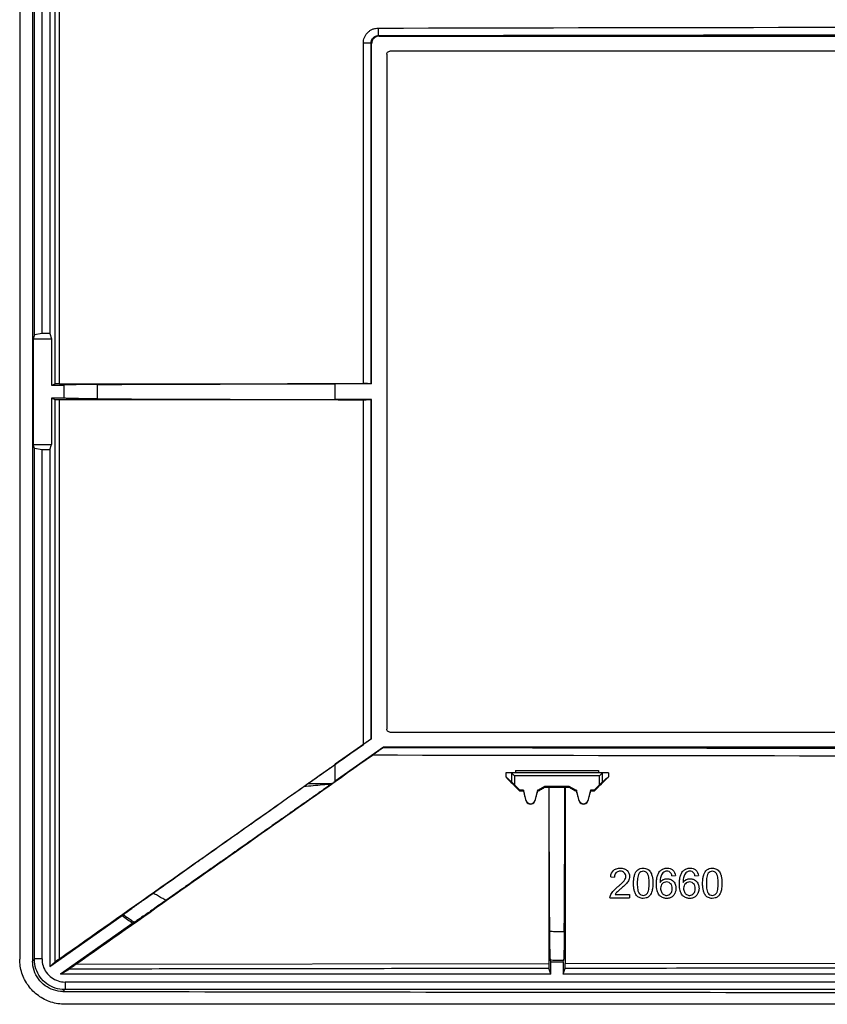
# Model space of a CAD drawing. Extents: x -103 to 103, y -76 to 76.
# Drawn here: x -103 to -50, y -76 to -11 of the extents above; entities that cross this region are included whole.
import ezdxf

# ---------------------------------------------------------------- set-up
doc = ezdxf.new("R2010")
doc.units = 0
doc.header["$LTSCALE"] = 16.335
doc.layers.get('0').update_dxf_attribs({"linetype": 'CONTINUOUS'})

msp = doc.modelspace()

# ---------------------------------------------------------------- linework, layer by layer
at = {"color": 7, "linetype": 'CONTINUOUS'}
for p, q in [((-103.213, 73.253), (-103.213, -72.766)), ((-102.36, 73.394), (-102.36, -72.907)), ((-102.239, -31.492), (-102.239, 31.979)), ((-101.739, -31.404), (-101.739, 31.891)), ((-101.213, -0.156), (-101.213, -31.404)), ((-79.963, -34.741), (-79.963, -12.255)), ((-79.465, -11.756), (79.039, -11.756)), ((-78.963, -12.956), (-78.963, -57.557)), ((78.337, -12.756), (-78.763, -12.756)), ((-102.239, -31.492), (-102.318, -31.756)), ((-102.318, -31.756), (-102.318, -38.756)), ((-102.318, -31.756), (-101.108, -31.756)), ((-101.739, -31.404), (-102.239, -31.492)), ((-101.213, -31.404), (-101.739, -31.404)), ((-101.213, -31.404), (-101.108, -31.756)), ((-101.108, -31.756), (-101.108, -34.821)), ((-101.108, -34.821), (-100.868, -34.741)), ((-101.108, -34.821), (-100.272, -34.821)), ((-100.272, -35.691), (-100.272, -34.821)), ((-79.963, -34.741), (-82.363, -34.741)), ((-79.963, -34.741), (-79.998, -34.734)), ((-101.108, -35.691), (-101.108, -38.756)), ((-101.108, -35.691), (-100.868, -35.771)), ((-100.272, -35.691), (-101.108, -35.691)), ((-79.963, -35.772), (-82.363, -35.772)), ((-79.963, -35.772), (-79.998, -35.779)), ((-79.963, -58.196), (-79.963, -35.772)), ((-102.239, -39.021), (-102.318, -38.756)), ((-102.318, -38.756), (-101.108, -38.756)), ((-102.239, -72.759), (-102.239, -39.021)), ((-101.739, -39.109), (-102.239, -39.021)), ((-101.213, -39.109), (-101.108, -38.756)), ((-101.739, -72.759), (-101.739, -39.109)), ((-101.213, -39.109), (-101.739, -39.109)), ((-101.213, -39.109), (-101.213, -73.267)), ((-78.763, -57.756), (78.337, -57.756)), ((-79.963, -58.196), (-82.363, -59.89)), ((-79.963, -58.196), (-79.998, -58.217)), ((-79.17, -58.756), (-82.363, -61.011)), ((-79.17, -58.756), (-79.217, -58.795)), ((78.743, -58.756), (-79.17, -58.756)), ((-71.1, -60.456), (-71.1, -60.73)), ((-64.318, -60.456), (-71.1, -60.456)), ((-70.463, -60.306), (-70.463, -60.456)), ((-70.463, -60.306), (-64.963, -60.306)), ((-64.963, -60.306), (-64.963, -60.456)), ((-64.318, -60.456), (-64.318, -60.723)), ((-70.723, -61.048), (-71.1, -60.73)), ((-64.703, -61.048), (-64.318, -60.723)), ((-70.163, -61.606), (-70.523, -61.246)), ((-70.163, -61.606), (-70.181, -61.65)), ((-69.934, -61.606), (-70.163, -61.606)), ((-69.934, -61.606), (-69.936, -61.65)), ((-69.753, -62.284), (-69.934, -61.606)), ((-68.992, -61.606), (-69.173, -62.284)), ((-68.992, -61.606), (-68.99, -61.65)), ((-68.946, -61.606), (-68.992, -61.606)), ((-68.513, -61.356), (-68.946, -61.606)), ((-68.946, -61.606), (-68.934, -61.65)), ((-68.513, -61.356), (-68.501, -61.4)), ((-66.913, -61.356), (-68.513, -61.356)), ((-68.248, -61.4), (-68.228, -61.393)), ((-68.248, -61.4), (-68.248, -73.065)), ((-68.228, -61.393), (-67.198, -61.393)), ((-67.177, -61.4), (-67.198, -61.393)), ((-67.177, -61.4), (-67.177, -73.064)), ((-66.913, -61.356), (-66.925, -61.4)), ((-66.48, -61.606), (-66.913, -61.356)), ((-66.48, -61.606), (-66.492, -61.65)), ((-66.434, -61.606), (-66.48, -61.606)), ((-66.434, -61.606), (-66.436, -61.65)), ((-66.253, -62.284), (-66.434, -61.606)), ((-65.492, -61.606), (-65.673, -62.284)), ((-65.492, -61.606), (-65.49, -61.65)), ((-65.263, -61.606), (-65.492, -61.606)), ((-64.903, -61.246), (-65.263, -61.606)), ((-65.263, -61.606), (-65.245, -61.65)), ((-64.167, -67.323), (-63.92, -67.347)), ((-60.123, -67.263), (-59.885, -67.244)), ((-58.602, -67.263), (-58.363, -67.244)), ((-64.213, -68.724), (-62.916, -68.724)), ((-63.878, -68.494), (-62.916, -68.494)), ((-62.916, -68.494), (-62.916, -68.724)), ((-101.213, -73.267), (-96.436, -69.894)), ((-95.741, -70.383), (-100.519, -73.756)), ((-68.113, -72.941), (-68.144, -72.848)), ((-67.313, -72.951), (-67.282, -72.859)), ((-101.213, -73.267), (-100.868, -72.953)), ((-100.519, -73.756), (-99.929, -73.41)), ((-68.113, -73.756), (-68.243, -73.365)), ((-68.113, -73.756), (-68.113, -72.941)), ((-67.313, -72.951), (-67.313, -73.756)), ((-67.313, -73.756), (-67.182, -73.364)), ((-68.113, -73.756), (-100.519, -73.756)), ((-45.613, -73.756), (-67.313, -73.756)), ((99.79, -74.283), (-100.216, -74.283)), ((99.79, -74.783), (-100.216, -74.783))]:
    msp.add_line(p, q, dxfattribs=at)
at = {"color": 9, "linetype": 'CONTINUOUS'}
for p, q in [((-100.868, -34.741), (-100.868, -0.271)), ((-100.578, -34.736), (-100.578, -0.276)), ((-80.509, -34.726), (-80.509, -12.219)), ((-79.998, -12.219), (-80.509, -12.219)), ((-79.998, -34.734), (-79.998, -12.219)), ((-79.998, -12.219), (-79.963, -12.255)), ((-79.502, -11.719), (-79.465, -11.756)), ((-98.083, -35.731), (-98.083, -34.781)), ((-82.363, -35.772), (-82.363, -34.741)), ((-100.868, -72.953), (-100.868, -35.771)), ((-100.578, -72.745), (-100.578, -35.776)), ((-80.509, -58.573), (-80.509, -35.787)), ((-79.998, -58.217), (-79.998, -35.779)), ((-82.363, -61.011), (-82.363, -59.89)), ((-70.723, -60.456), (-70.723, -61.048)), ((-64.703, -61.048), (-64.703, -60.456)), ((-70.523, -60.656), (-70.523, -61.246)), ((-64.903, -60.656), (-70.523, -60.656)), ((-64.903, -61.246), (-64.903, -60.656)), ((-69.753, -62.284), (-69.765, -62.287)), ((-69.173, -62.284), (-69.161, -62.287)), ((-66.253, -62.284), (-66.265, -62.287)), ((-65.673, -62.284), (-65.661, -62.287)), ((-102.239, -72.785), (-102.36, -72.907)), ((-101.739, -72.759), (-102.239, -72.759)), ((-99.499, -73.11), (-68.248, -73.065)), ((-67.177, -73.064), (-45.756, -73.044)), ((-100.242, -74.783), (-100.367, -74.907)), ((-100.216, -74.283), (-100.216, -74.783))]:
    msp.add_line(p, q, dxfattribs=at)
at = {"color": 7, "linetype": 'CONTINUOUS'}
for centre, radius, start, end in [((-69.463, -62.206), 0.3, 195, 345), ((-65.963, -62.206), 0.3, 195, 345), ((-90.213, -61.786), 10.221, 232.49805, 237.26154), ((-62.713, 327.244), 400.221, 269.22691, 269.34145)]:
    msp.add_arc(centre, radius, start, end, dxfattribs=at)
at = {"color": 9, "linetype": 'CONTINUOUS'}
for points, knots in [([(-80.509, -12.219), (-80.509, -12.155), (-80.497, -12.026), (-80.441, -11.839), (-80.35, -11.666), (-80.227, -11.513), (-80.076, -11.387), (-79.902, -11.293), (-79.712, -11.234), (-79.581, -11.221), (-79.515, -11.221)], [0, 0, 0, 0, 0.123083, 0.247342, 0.371987, 0.496586, 0.621703, 0.747819, 0.874319, 1, 1, 1, 1]), ([(-79.502, -11.719), (-79.51, -11.693), (-79.506, -11.604), (-79.516, -11.44), (-79.515, -11.3), (-79.515, -11.221)], [0, 0, 0, 0, 0.161679, 0.523848, 1, 1, 1, 1]), ([(-79.515, -11.221), (-61.893, -11.181), (-26.647, -11.129), (26.221, -11.129), (61.467, -11.181), (79.089, -11.221)], [0, 0, 0, 0, 0.333317, 0.666683, 1, 1, 1, 1]), ([(-79.502, -11.719), (-61.883, -11.679), (-26.643, -11.627), (26.217, -11.627), (61.457, -11.679), (79.076, -11.719)], [0, 0, 0, 0, 0.333317, 0.666683, 1, 1, 1, 1]), ([(-79.998, -12.219), (-79.999, -12.187), (-79.993, -12.122), (-79.966, -12.028), (-79.921, -11.941), (-79.859, -11.864), (-79.784, -11.801), (-79.696, -11.754), (-79.601, -11.725), (-79.535, -11.719), (-79.502, -11.719)], [0, 0, 0, 0, 0.123572, 0.248023, 0.3726, 0.496957, 0.62177, 0.747646, 0.874094, 1, 1, 1, 1]), ([(78.791, -58.795), (61.236, -58.834), (26.122, -58.886), (-26.548, -58.886), (-61.661, -58.834), (-79.217, -58.795)], [0, 0, 0, 0, 0.333314, 0.666683, 1, 1, 1, 1]), ([(79.488, -59.291), (61.777, -59.331), (26.354, -59.384), (-26.78, -59.384), (-62.203, -59.331), (-79.914, -59.291)], [0, 0, 0, 0, 0.333318, 0.666683, 1, 1, 1, 1]), ([(-84.43, -61.35), (-84.227, -61.331), (-83.82, -61.293), (-83.211, -61.236), (-82.804, -61.198), (-82.601, -61.179)], [0, 0, 0, 0, 0.333436, 0.66678, 1, 1, 1, 1]), ([(-84.156, -61.157), (-83.98, -61.157), (-83.627, -61.157), (-83.099, -61.156), (-82.746, -61.156), (-82.57, -61.156)], [0, 0, 0, 0, 0.333287, 0.666631, 1, 1, 1, 1]), ([(-93.538, -68.878), (-93.635, -68.831), (-93.829, -68.733), (-94.114, -68.574), (-94.299, -68.46), (-94.39, -68.401)], [0, 0, 0, 0, 0.333015, 0.666357, 1, 1, 1, 1]), ([(-95.648, -70.336), (-95.731, -70.284), (-95.895, -70.177), (-96.137, -70.009), (-96.295, -69.892), (-96.373, -69.832)], [0, 0, 0, 0, 0.33321, 0.666541, 1, 1, 1, 1]), ([(-67.234, -70.965), (-67.341, -70.964), (-67.553, -70.961), (-67.873, -70.956), (-68.086, -70.952), (-68.192, -70.951)], [0, 0, 0, 0, 0.33334, 0.666673, 1, 1, 1, 1]), ([(-67.282, -72.859), (-67.378, -72.858), (-67.569, -72.856), (-67.857, -72.852), (-68.048, -72.85), (-68.144, -72.848)], [0, 0, 0, 0, 0.333341, 0.666674, 1, 1, 1, 1]), ([(-99.929, -73.41), (-94.648, -73.401), (-84.086, -73.385), (-73.524, -73.371), (-68.243, -73.365)], [0, 0, 0, 0, 0.499986, 1, 1, 1, 1]), ([(-67.182, -73.364), (-63.61, -73.36), (-56.466, -73.352), (-49.323, -73.346), (-45.751, -73.343)], [0, 0, 0, 0, 0.499995, 1, 1, 1, 1])]:
    msp.add_open_spline(points, degree=3, knots=knots, dxfattribs=at)
at = {"color": 7, "linetype": 'CONTINUOUS'}
for points, knots in [([(-79.465, -11.756), (-79.529, -11.756), (-79.66, -11.782), (-79.826, -11.892), (-79.937, -12.058), (-79.963, -12.19), (-79.963, -12.255)], [0, 0, 0, 0, 0.248165, 0.498641, 0.750518, 1, 1, 1, 1]), ([(-78.963, -12.956), (-78.963, -12.922), (-78.944, -12.852), (-78.868, -12.775), (-78.798, -12.756), (-78.763, -12.756)], [0, 0, 0, 0, 0.332785, 0.664722, 1, 1, 1, 1]), ([(-100.578, -34.736), (-100.625, -34.736), (-100.707, -34.735), (-100.803, -34.742), (-100.854, -34.737), (-100.868, -34.741)], [0, 0, 0, 0, 0.486367, 0.848525, 1, 1, 1, 1]), ([(-100.578, -34.736), (-98.348, -34.735), (-93.889, -34.733), (-87.199, -34.729), (-82.739, -34.727), (-80.509, -34.726)], [0, 0, 0, 0, 0.333312, 0.666646, 1, 1, 1, 1]), ([(-98.083, -34.781), (-98.336, -34.783), (-98.803, -34.786), (-99.433, -34.795), (-99.91, -34.806), (-100.172, -34.814), (-100.272, -34.821)], [0, 0, 0, 0, 0.346473, 0.640287, 0.863258, 1, 1, 1, 1]), ([(-98.083, -34.781), (-96.364, -34.772), (-92.893, -34.758), (-87.653, -34.744), (-84.132, -34.741), (-82.363, -34.741)], [0, 0, 0, 0, 0.32807, 0.66245, 1, 1, 1, 1]), ([(-79.998, -34.734), (-80.015, -34.731), (-80.07, -34.732), (-80.179, -34.727), (-80.332, -34.727), (-80.448, -34.726), (-80.509, -34.726)], [0, 0, 0, 0, 0.098774, 0.321816, 0.639291, 1, 1, 1, 1]), ([(-100.868, -35.771), (-100.854, -35.776), (-100.803, -35.771), (-100.707, -35.778), (-100.625, -35.776), (-100.578, -35.776)], [0, 0, 0, 0, 0.151475, 0.513633, 1, 1, 1, 1]), ([(-100.578, -35.776), (-98.348, -35.778), (-93.889, -35.78), (-87.199, -35.784), (-82.739, -35.786), (-80.509, -35.787)], [0, 0, 0, 0, 0.333312, 0.666646, 1, 1, 1, 1]), ([(-98.083, -35.731), (-98.336, -35.73), (-98.803, -35.727), (-99.433, -35.718), (-99.91, -35.707), (-100.172, -35.698), (-100.272, -35.691)], [0, 0, 0, 0, 0.346473, 0.640287, 0.863258, 1, 1, 1, 1]), ([(-98.083, -35.731), (-96.364, -35.74), (-92.893, -35.755), (-87.653, -35.769), (-84.132, -35.772), (-82.363, -35.772)], [0, 0, 0, 0, 0.32807, 0.66245, 1, 1, 1, 1]), ([(-80.509, -35.787), (-80.448, -35.787), (-80.332, -35.786), (-80.179, -35.786), (-80.07, -35.781), (-80.015, -35.782), (-79.998, -35.779)], [0, 0, 0, 0, 0.360709, 0.678184, 0.901226, 1, 1, 1, 1]), ([(-78.763, -57.756), (-78.798, -57.756), (-78.868, -57.738), (-78.944, -57.662), (-78.963, -57.591), (-78.963, -57.557)], [0, 0, 0, 0, 0.332785, 0.664722, 1, 1, 1, 1]), ([(-100.578, -72.745), (-98.348, -71.17), (-93.889, -68.021), (-87.199, -63.297), (-82.739, -60.147), (-80.509, -58.573)], [0, 0, 0, 0, 0.333314, 0.666648, 1, 1, 1, 1]), ([(-79.998, -58.217), (-80.014, -58.226), (-80.065, -58.263), (-80.171, -58.335), (-80.326, -58.444), (-80.444, -58.527), (-80.509, -58.573)], [0, 0, 0, 0, 0.090178, 0.301713, 0.617308, 1, 1, 1, 1]), ([(-79.914, -59.291), (-79.846, -59.243), (-79.718, -59.153), (-79.54, -59.026), (-79.393, -58.922), (-79.289, -58.847), (-79.234, -58.808), (-79.217, -58.795)], [0, 0, 0, 0, 0.292207, 0.549409, 0.764889, 0.924187, 1, 1, 1, 1]), ([(-99.499, -73.11), (-97.323, -71.574), (-92.971, -68.504), (-86.442, -63.898), (-82.09, -60.827), (-79.914, -59.291)], [0, 0, 0, 0, 0.333304, 0.666638, 1, 1, 1, 1]), ([(-84.156, -61.157), (-83.957, -61.016), (-83.559, -60.735), (-82.961, -60.312), (-82.562, -60.031), (-82.363, -59.89)], [0, 0, 0, 0, 0.333281, 0.666633, 1, 1, 1, 1]), ([(-70.723, -60.457), (-70.721, -60.458), (-70.715, -60.465), (-70.701, -60.479), (-70.679, -60.5), (-70.655, -60.525), (-70.637, -60.543), (-70.629, -60.55)], [0, 0, 0, 0, 0.060275, 0.205566, 0.43932, 0.751309, 1, 1, 1, 1]), ([(-64.903, -60.656), (-64.886, -60.64), (-64.855, -60.609), (-64.812, -60.566), (-64.776, -60.529), (-64.747, -60.5), (-64.725, -60.479), (-64.713, -60.467), (-64.709, -60.462)], [0, 0, 0, 0, 0.256249, 0.480052, 0.666355, 0.81699, 0.929851, 1, 1, 1, 1]), ([(-82.601, -61.179), (-82.646, -61.211), (-82.738, -61.275), (-82.874, -61.372), (-83.011, -61.468), (-83.147, -61.564), (-83.283, -61.66), (-83.423, -61.759), (-83.573, -61.864), (-83.736, -61.98), (-83.916, -62.106), (-84.111, -62.244), (-84.323, -62.394), (-84.551, -62.554), (-84.796, -62.727), (-85.061, -62.914), (-85.346, -63.115), (-85.653, -63.332), (-85.985, -63.565), (-86.342, -63.817), (-86.727, -64.088), (-87.141, -64.38), (-87.588, -64.695), (-88.07, -65.034), (-88.589, -65.399), (-89.149, -65.794), (-89.753, -66.218), (-90.405, -66.677), (-91.107, -67.171), (-91.865, -67.703), (-92.681, -68.277), (-93.245, -68.673), (-93.538, -68.878)], [0, 0, 0, 0, 0.012428, 0.025015, 0.037563, 0.049946, 0.062228, 0.074887, 0.088435, 0.103347, 0.119796, 0.137726, 0.157073, 0.177873, 0.200272, 0.224419, 0.25046, 0.27854, 0.308799, 0.341391, 0.376516, 0.41437, 0.455161, 0.499134, 0.546538, 0.597619, 0.652702, 0.712139, 0.776267, 0.845424, 0.919915, 1, 1, 1, 1]), ([(-84.43, -61.35), (-84.399, -61.328), (-84.338, -61.285), (-84.246, -61.22), (-84.186, -61.178), (-84.156, -61.157)], [0, 0, 0, 0, 0.339883, 0.673232, 1, 1, 1, 1]), ([(-82.57, -61.156), (-82.573, -61.159), (-82.58, -61.164), (-82.591, -61.171), (-82.598, -61.176), (-82.601, -61.179)], [0, 0, 0, 0, 0.329388, 0.662743, 1, 1, 1, 1]), ([(-82.57, -61.156), (-82.547, -61.14), (-82.501, -61.108), (-82.432, -61.059), (-82.386, -61.027), (-82.363, -61.011)], [0, 0, 0, 0, 0.333327, 0.666661, 1, 1, 1, 1]), ([(-71.1, -60.73), (-70.947, -60.883), (-70.641, -61.19), (-70.334, -61.496), (-70.181, -61.65)], [0, 0, 0, 0, 0.499999, 1, 1, 1, 1]), ([(-70.523, -61.246), (-70.534, -61.235), (-70.555, -61.214), (-70.586, -61.184), (-70.614, -61.156), (-70.64, -61.13), (-70.664, -61.106), (-70.685, -61.085), (-70.702, -61.068), (-70.715, -61.056), (-70.721, -61.05), (-70.723, -61.048)], [0, 0, 0, 0, 0.161714, 0.31766, 0.460495, 0.589922, 0.70836, 0.816633, 0.907677, 0.972433, 1, 1, 1, 1]), ([(-70.629, -60.55), (-70.625, -60.555), (-70.606, -60.573), (-70.571, -60.609), (-70.54, -60.64), (-70.523, -60.656)], [0, 0, 0, 0, 0.121237, 0.530922, 1, 1, 1, 1]), ([(-65.245, -61.65), (-65.09, -61.496), (-64.781, -61.187), (-64.472, -60.878), (-64.318, -60.723)], [0, 0, 0, 0, 0.499999, 1, 1, 1, 1]), ([(-64.703, -61.048), (-64.705, -61.05), (-64.711, -61.056), (-64.723, -61.068), (-64.741, -61.085), (-64.762, -61.106), (-64.785, -61.129), (-64.811, -61.155), (-64.84, -61.184), (-64.871, -61.214), (-64.892, -61.235), (-64.903, -61.246)], [0, 0, 0, 0, 0.027274, 0.091335, 0.181399, 0.288755, 0.406886, 0.536741, 0.680726, 0.838026, 1, 1, 1, 1]), ([(-94.39, -68.401), (-93.954, -68.092), (-93.114, -67.496), (-91.899, -66.634), (-90.771, -65.835), (-89.726, -65.095), (-88.758, -64.41), (-87.865, -63.778), (-87.043, -63.197), (-86.292, -62.666), (-85.611, -62.184), (-84.998, -61.751), (-84.612, -61.478), (-84.43, -61.35)], [0, 0, 0, 0, 0.13138, 0.253288, 0.366298, 0.471051, 0.568106, 0.65776, 0.740177, 0.815477, 0.883785, 0.945258, 1, 1, 1, 1]), ([(-70.181, -61.65), (-70.14, -61.65), (-70.059, -61.65), (-69.977, -61.65), (-69.936, -61.65)], [0, 0, 0, 0, 0.5, 1, 1, 1, 1]), ([(-69.936, -61.65), (-69.908, -61.756), (-69.851, -61.968), (-69.794, -62.181), (-69.765, -62.287)], [0, 0, 0, 0, 0.5, 1, 1, 1, 1]), ([(-69.161, -62.287), (-69.132, -62.181), (-69.075, -61.969), (-69.018, -61.756), (-68.99, -61.65)], [0, 0, 0, 0, 0.5, 1, 1, 1, 1]), ([(-68.99, -61.65), (-68.981, -61.65), (-68.962, -61.65), (-68.944, -61.65), (-68.934, -61.65)], [0, 0, 0, 0, 0.5, 1, 1, 1, 1]), ([(-68.934, -61.65), (-68.862, -61.608), (-68.718, -61.525), (-68.574, -61.441), (-68.501, -61.4)], [0, 0, 0, 0, 0.499999, 1, 1, 1, 1]), ([(-68.501, -61.4), (-68.459, -61.4), (-68.375, -61.4), (-68.291, -61.4), (-68.248, -61.4)], [0, 0, 0, 0, 0.5, 1, 1, 1, 1]), ([(-68.192, -70.951), (-68.2, -69.923), (-68.213, -67.827), (-68.225, -64.641), (-68.228, -62.483), (-68.228, -61.393)], [0, 0, 0, 0, 0.322494, 0.657961, 1, 1, 1, 1]), ([(-67.234, -70.965), (-67.226, -69.936), (-67.213, -67.837), (-67.201, -64.646), (-67.198, -62.484), (-67.198, -61.393)], [0, 0, 0, 0, 0.32246, 0.657934, 1, 1, 1, 1]), ([(-67.177, -61.4), (-67.135, -61.4), (-67.051, -61.4), (-66.967, -61.4), (-66.925, -61.4)], [0, 0, 0, 0, 0.5, 1, 1, 1, 1]), ([(-66.925, -61.4), (-66.853, -61.442), (-66.708, -61.525), (-66.564, -61.608), (-66.492, -61.65)], [0, 0, 0, 0, 0.5, 1, 1, 1, 1]), ([(-66.492, -61.65), (-66.482, -61.65), (-66.464, -61.65), (-66.445, -61.65), (-66.436, -61.65)], [0, 0, 0, 0, 0.5, 1, 1, 1, 1]), ([(-66.436, -61.65), (-66.408, -61.756), (-66.351, -61.969), (-66.294, -62.181), (-66.265, -62.287)], [0, 0, 0, 0, 0.5, 1, 1, 1, 1]), ([(-65.661, -62.287), (-65.632, -62.181), (-65.575, -61.969), (-65.518, -61.756), (-65.49, -61.65)], [0, 0, 0, 0, 0.5, 1, 1, 1, 1]), ([(-65.49, -61.65), (-65.449, -61.65), (-65.367, -61.65), (-65.286, -61.65), (-65.245, -61.65)], [0, 0, 0, 0, 0.5, 1, 1, 1, 1]), ([(-69.765, -62.287), (-69.751, -62.339), (-69.695, -62.438), (-69.548, -62.523), (-69.379, -62.523), (-69.232, -62.439), (-69.175, -62.34), (-69.161, -62.287)], [0, 0, 0, 0, 0.199624, 0.399267, 0.599178, 0.799533, 1, 1, 1, 1]), ([(-66.265, -62.287), (-66.251, -62.34), (-66.195, -62.438), (-66.048, -62.523), (-65.879, -62.523), (-65.732, -62.439), (-65.675, -62.34), (-65.661, -62.287)], [0, 0, 0, 0, 0.199626, 0.399268, 0.599177, 0.799531, 1, 1, 1, 1]), ([(-64.167, -67.323), (-64.152, -67.169), (-64.069, -66.948), (-63.888, -66.836), (-63.838, -66.815)], [0, 0, 0, 0, 0.740959, 1, 1, 1, 1]), ([(-63.838, -66.815), (-63.82, -66.806), (-63.721, -66.769), (-63.53, -66.746), (-63.35, -66.768), (-63.263, -66.801), (-63.256, -66.804)], [0, 0, 0, 0, 0.102517, 0.530294, 0.961601, 1, 1, 1, 1]), ([(-63.599, -66.96), (-63.681, -66.971), (-63.761, -67.005), (-63.817, -67.063), (-63.819, -67.064)], [0, 0, 0, 0, 0.97483, 1, 1, 1, 1]), ([(-63.531, -66.956), (-63.532, -66.956), (-63.555, -66.956), (-63.578, -66.958), (-63.599, -66.96)], [0, 0, 0, 0, 0.069368, 1, 1, 1, 1]), ([(-63.487, -67.807), (-63.472, -67.793), (-63.398, -67.724), (-63.287, -67.61), (-63.189, -67.449), (-63.145, -67.257), (-63.245, -67.018), (-63.432, -66.958), (-63.531, -66.956)], [0, 0, 0, 0, 0.051891, 0.261888, 0.409473, 0.533195, 0.758659, 1, 1, 1, 1]), ([(-63.256, -66.804), (-63.192, -66.829), (-63.01, -66.941), (-62.91, -67.182), (-62.92, -67.348), (-62.923, -67.371)], [0, 0, 0, 0, 0.293465, 0.899916, 1, 1, 1, 1]), ([(-62.577, -67.176), (-62.535, -67.059), (-62.436, -66.892), (-62.212, -66.772), (-61.99, -66.744), (-61.734, -66.793), (-61.558, -66.964), (-61.49, -67.103), (-61.467, -67.163), (-61.462, -67.176)], [0, 0, 0, 0, 0.246229, 0.367393, 0.499824, 0.690421, 0.870469, 0.970659, 1, 1, 1, 1]), ([(-61.706, -67.177), (-61.716, -67.155), (-61.755, -67.084), (-61.855, -66.986), (-62.068, -66.928), (-62.256, -67.033), (-62.32, -67.147), (-62.332, -67.175)], [0, 0, 0, 0, 0.08806, 0.306975, 0.508157, 0.885703, 1, 1, 1, 1]), ([(-61.015, -67.103), (-60.992, -67.059), (-60.957, -67.004), (-60.914, -66.955), (-60.903, -66.943)], [0, 0, 0, 0, 0.743916, 1, 1, 1, 1]), ([(-60.903, -66.943), (-60.851, -66.889), (-60.774, -66.833), (-60.688, -66.799), (-60.672, -66.793)], [0, 0, 0, 0, 0.809903, 1, 1, 1, 1]), ([(-60.473, -66.954), (-60.54, -66.957), (-60.705, -67.015), (-60.859, -67.253), (-60.894, -67.451), (-60.902, -67.55)], [0, 0, 0, 0, 0.249068, 0.627015, 1, 1, 1, 1]), ([(-60.672, -66.793), (-60.598, -66.768), (-60.448, -66.746), (-60.233, -66.774), (-59.991, -66.909), (-59.902, -67.112), (-59.885, -67.244)], [0, 0, 0, 0, 0.223247, 0.428397, 0.615849, 1, 1, 1, 1]), ([(-60.314, -66.985), (-60.358, -66.965), (-60.413, -66.953), (-60.467, -66.954), (-60.473, -66.954)], [0, 0, 0, 0, 0.897636, 1, 1, 1, 1]), ([(-60.123, -67.263), (-60.139, -67.189), (-60.177, -67.071), (-60.276, -67.002), (-60.314, -66.985)], [0, 0, 0, 0, 0.649212, 1, 1, 1, 1]), ([(-59.493, -67.103), (-59.471, -67.059), (-59.436, -67.004), (-59.393, -66.955), (-59.381, -66.943)], [0, 0, 0, 0, 0.743931, 1, 1, 1, 1]), ([(-59.381, -66.943), (-59.329, -66.889), (-59.253, -66.833), (-59.167, -66.799), (-59.15, -66.793)], [0, 0, 0, 0, 0.809916, 1, 1, 1, 1]), ([(-58.952, -66.954), (-59.019, -66.957), (-59.184, -67.015), (-59.338, -67.253), (-59.373, -67.451), (-59.38, -67.55)], [0, 0, 0, 0, 0.249066, 0.627014, 1, 1, 1, 1]), ([(-59.15, -66.793), (-59.077, -66.768), (-58.926, -66.746), (-58.712, -66.774), (-58.47, -66.909), (-58.381, -67.112), (-58.363, -67.244)], [0, 0, 0, 0, 0.22325, 0.428399, 0.615851, 1, 1, 1, 1]), ([(-58.793, -66.985), (-58.837, -66.965), (-58.892, -66.953), (-58.946, -66.954), (-58.952, -66.954)], [0, 0, 0, 0, 0.897628, 1, 1, 1, 1]), ([(-58.602, -67.263), (-58.618, -67.189), (-58.656, -67.071), (-58.755, -67.002), (-58.793, -66.985)], [0, 0, 0, 0, 0.64921, 1, 1, 1, 1]), ([(-58.014, -67.176), (-57.971, -67.059), (-57.873, -66.892), (-57.648, -66.772), (-57.427, -66.744), (-57.171, -66.793), (-56.994, -66.964), (-56.926, -67.103), (-56.903, -67.163), (-56.898, -67.176)], [0, 0, 0, 0, 0.246231, 0.367394, 0.499824, 0.690419, 0.870466, 0.970656, 1, 1, 1, 1]), ([(-57.143, -67.177), (-57.152, -67.155), (-57.191, -67.084), (-57.292, -66.986), (-57.505, -66.928), (-57.692, -67.033), (-57.756, -67.147), (-57.768, -67.175)], [0, 0, 0, 0, 0.088059, 0.306975, 0.508157, 0.885704, 1, 1, 1, 1]), ([(-62.923, -67.371), (-62.93, -67.427), (-62.957, -67.525), (-63.032, -67.658), (-63.136, -67.788), (-63.295, -67.942), (-63.482, -68.104), (-63.652, -68.247), (-63.766, -68.35), (-63.832, -68.426), (-63.864, -68.471), (-63.878, -68.494)], [0, 0, 0, 0, 0.111225, 0.199975, 0.30378, 0.444084, 0.641511, 0.797822, 0.889571, 0.946896, 1, 1, 1, 1]), ([(-62.656, -67.757), (-62.656, -67.653), (-62.647, -67.464), (-62.611, -67.271), (-62.58, -67.183), (-62.577, -67.176)], [0, 0, 0, 0, 0.531434, 0.961524, 1, 1, 1, 1]), ([(-62.332, -67.175), (-62.356, -67.231), (-62.383, -67.355), (-62.407, -67.548), (-62.41, -67.684), (-62.41, -67.758)], [0, 0, 0, 0, 0.310627, 0.6237, 1, 1, 1, 1]), ([(-61.628, -67.762), (-61.628, -67.76), (-61.627, -67.685), (-61.631, -67.549), (-61.652, -67.355), (-61.681, -67.233), (-61.706, -67.177)], [0, 0, 0, 0, 0.006134, 0.380513, 0.688223, 1, 1, 1, 1]), ([(-61.462, -67.176), (-61.447, -67.215), (-61.415, -67.32), (-61.386, -67.515), (-61.381, -67.671), (-61.381, -67.758)], [0, 0, 0, 0, 0.208904, 0.554957, 1, 1, 1, 1]), ([(-61.095, -68.257), (-61.096, -68.252), (-61.115, -68.182), (-61.14, -68.032), (-61.15, -67.797), (-61.142, -67.618), (-61.13, -67.518), (-61.129, -67.506)], [0, 0, 0, 0, 0.01995, 0.289002, 0.601713, 0.952312, 1, 1, 1, 1]), ([(-61.129, -67.506), (-61.121, -67.443), (-61.096, -67.305), (-61.049, -67.17), (-61.015, -67.103)], [0, 0, 0, 0, 0.460675, 1, 1, 1, 1]), ([(-60.307, -67.706), (-60.36, -67.68), (-60.524, -67.639), (-60.739, -67.732), (-60.853, -67.918), (-60.87, -68.03), (-60.87, -68.089)], [0, 0, 0, 0, 0.213839, 0.586383, 0.782207, 1, 1, 1, 1]), ([(-60.734, -67.539), (-60.722, -67.53), (-60.697, -67.516), (-60.671, -67.503), (-60.659, -67.498)], [0, 0, 0, 0, 0.53192, 1, 1, 1, 1]), ([(-60.49, -67.454), (-60.471, -67.452), (-60.413, -67.45), (-60.354, -67.457), (-60.316, -67.465)], [0, 0, 0, 0, 0.338703, 1, 1, 1, 1]), ([(-60.155, -67.526), (-60.105, -67.554), (-59.982, -67.647), (-59.91, -67.784), (-59.882, -67.877)], [0, 0, 0, 0, 0.369507, 1, 1, 1, 1]), ([(-59.573, -68.257), (-59.575, -68.252), (-59.594, -68.182), (-59.618, -68.032), (-59.628, -67.797), (-59.621, -67.618), (-59.609, -67.518), (-59.607, -67.506)], [0, 0, 0, 0, 0.019944, 0.288997, 0.60171, 0.952311, 1, 1, 1, 1]), ([(-59.607, -67.506), (-59.599, -67.443), (-59.575, -67.305), (-59.528, -67.17), (-59.493, -67.103)], [0, 0, 0, 0, 0.460675, 1, 1, 1, 1]), ([(-58.786, -67.706), (-58.839, -67.68), (-59.002, -67.639), (-59.218, -67.732), (-59.331, -67.918), (-59.348, -68.03), (-59.348, -68.089)], [0, 0, 0, 0, 0.213839, 0.586383, 0.782207, 1, 1, 1, 1]), ([(-59.213, -67.539), (-59.2, -67.53), (-59.176, -67.516), (-59.15, -67.503), (-59.138, -67.498)], [0, 0, 0, 0, 0.531895, 1, 1, 1, 1]), ([(-58.969, -67.454), (-58.95, -67.452), (-58.892, -67.45), (-58.833, -67.457), (-58.795, -67.465)], [0, 0, 0, 0, 0.338685, 1, 1, 1, 1]), ([(-58.633, -67.526), (-58.584, -67.554), (-58.461, -67.647), (-58.388, -67.784), (-58.361, -67.877)], [0, 0, 0, 0, 0.369499, 1, 1, 1, 1]), ([(-58.093, -67.757), (-58.093, -67.653), (-58.084, -67.464), (-58.047, -67.271), (-58.016, -67.183), (-58.014, -67.176)], [0, 0, 0, 0, 0.531438, 0.961532, 1, 1, 1, 1]), ([(-57.768, -67.175), (-57.793, -67.231), (-57.819, -67.355), (-57.843, -67.548), (-57.846, -67.684), (-57.846, -67.758)], [0, 0, 0, 0, 0.310627, 0.6237, 1, 1, 1, 1]), ([(-57.064, -67.762), (-57.064, -67.76), (-57.064, -67.685), (-57.067, -67.549), (-57.088, -67.355), (-57.118, -67.233), (-57.143, -67.177)], [0, 0, 0, 0, 0.006134, 0.380513, 0.688222, 1, 1, 1, 1]), ([(-56.898, -67.176), (-56.884, -67.215), (-56.851, -67.32), (-56.822, -67.515), (-56.817, -67.671), (-56.818, -67.758)], [0, 0, 0, 0, 0.208897, 0.554953, 1, 1, 1, 1]), ([(-64.213, -68.724), (-64.215, -68.667), (-64.194, -68.561), (-64.121, -68.419), (-64.059, -68.336), (-64.024, -68.295), (-64.023, -68.294)], [0, 0, 0, 0, 0.353954, 0.659714, 0.994275, 1, 1, 1, 1]), ([(-64.023, -68.294), (-63.982, -68.246), (-63.881, -68.144), (-63.741, -68.027), (-63.649, -67.949), (-63.619, -67.923)], [0, 0, 0, 0, 0.345118, 0.782836, 1, 1, 1, 1]), ([(-62.576, -68.34), (-62.589, -68.305), (-62.619, -68.197), (-62.65, -68.003), (-62.656, -67.843), (-62.656, -67.757)], [0, 0, 0, 0, 0.188227, 0.564024, 1, 1, 1, 1]), ([(-61.461, -68.339), (-61.481, -68.396), (-61.534, -68.508), (-61.655, -68.649), (-61.825, -68.741), (-62.038, -68.767), (-62.276, -68.728), (-62.477, -68.566), (-62.55, -68.418), (-62.576, -68.34)], [0, 0, 0, 0, 0.121645, 0.246402, 0.367863, 0.500923, 0.673618, 0.83746, 1, 1, 1, 1]), ([(-62.41, -67.758), (-62.41, -67.832), (-62.407, -67.967), (-62.386, -68.159), (-62.357, -68.279), (-62.333, -68.333)], [0, 0, 0, 0, 0.381175, 0.693369, 1, 1, 1, 1]), ([(-62.333, -68.333), (-62.323, -68.357), (-62.284, -68.431), (-62.183, -68.53), (-62.019, -68.574), (-61.854, -68.53), (-61.754, -68.431), (-61.716, -68.358), (-61.706, -68.337)], [0, 0, 0, 0, 0.093826, 0.307923, 0.502266, 0.696661, 0.911179, 1, 1, 1, 1]), ([(-61.706, -68.337), (-61.681, -68.281), (-61.652, -68.16), (-61.631, -67.967), (-61.628, -67.834), (-61.628, -67.762)], [0, 0, 0, 0, 0.314004, 0.626443, 1, 1, 1, 1]), ([(-61.381, -67.758), (-61.382, -67.862), (-61.389, -68.05), (-61.427, -68.243), (-61.458, -68.331), (-61.461, -68.339)], [0, 0, 0, 0, 0.528445, 0.955155, 1, 1, 1, 1]), ([(-60.817, -68.659), (-60.869, -68.625), (-60.996, -68.513), (-61.066, -68.358), (-61.095, -68.257)], [0, 0, 0, 0, 0.373329, 1, 1, 1, 1]), ([(-60.87, -68.089), (-60.87, -68.171), (-60.837, -68.329), (-60.708, -68.489), (-60.601, -68.538), (-60.563, -68.548)], [0, 0, 0, 0, 0.415365, 0.80243, 1, 1, 1, 1]), ([(-60.563, -68.548), (-60.533, -68.556), (-60.403, -68.573), (-60.216, -68.482), (-60.116, -68.294), (-60.1, -68.184), (-60.098, -68.128)], [0, 0, 0, 0, 0.12958, 0.535643, 0.768702, 1, 1, 1, 1]), ([(-60.098, -68.128), (-60.098, -68.12), (-60.097, -68.049), (-60.112, -67.925), (-60.19, -67.784), (-60.269, -67.725), (-60.307, -67.706)], [0, 0, 0, 0, 0.052359, 0.423481, 0.747485, 1, 1, 1, 1]), ([(-59.882, -67.877), (-59.863, -67.945), (-59.835, -68.138), (-59.879, -68.333), (-59.94, -68.446), (-59.945, -68.454)], [0, 0, 0, 0, 0.352407, 0.953594, 1, 1, 1, 1]), ([(-59.296, -68.659), (-59.348, -68.625), (-59.475, -68.513), (-59.545, -68.358), (-59.573, -68.257)], [0, 0, 0, 0, 0.37332, 1, 1, 1, 1]), ([(-59.348, -68.089), (-59.349, -68.171), (-59.316, -68.329), (-59.187, -68.489), (-59.08, -68.538), (-59.042, -68.548)], [0, 0, 0, 0, 0.415366, 0.802432, 1, 1, 1, 1]), ([(-59.042, -68.548), (-59.011, -68.556), (-58.882, -68.573), (-58.695, -68.482), (-58.595, -68.294), (-58.579, -68.184), (-58.577, -68.128)], [0, 0, 0, 0, 0.129582, 0.535644, 0.768702, 1, 1, 1, 1]), ([(-58.577, -68.128), (-58.577, -68.12), (-58.576, -68.049), (-58.59, -67.925), (-58.669, -67.784), (-58.748, -67.725), (-58.786, -67.706)], [0, 0, 0, 0, 0.052359, 0.423481, 0.747484, 1, 1, 1, 1]), ([(-58.334, -68.169), (-58.343, -68.26), (-58.371, -68.357), (-58.419, -68.446), (-58.423, -68.454)], [0, 0, 0, 0, 0.908976, 1, 1, 1, 1]), ([(-58.34, -67.971), (-58.334, -68.009), (-58.329, -68.076), (-58.332, -68.141), (-58.334, -68.169)], [0, 0, 0, 0, 0.583682, 1, 1, 1, 1]), ([(-58.013, -68.34), (-58.025, -68.305), (-58.056, -68.197), (-58.086, -68.003), (-58.093, -67.843), (-58.093, -67.757)], [0, 0, 0, 0, 0.188222, 0.564021, 1, 1, 1, 1]), ([(-56.897, -68.339), (-56.918, -68.396), (-56.97, -68.508), (-57.091, -68.649), (-57.261, -68.741), (-57.475, -68.767), (-57.712, -68.728), (-57.914, -68.566), (-57.986, -68.418), (-58.013, -68.34)], [0, 0, 0, 0, 0.121647, 0.246403, 0.367863, 0.500923, 0.673617, 0.837458, 1, 1, 1, 1]), ([(-57.846, -67.758), (-57.846, -67.832), (-57.843, -67.967), (-57.822, -68.159), (-57.793, -68.279), (-57.77, -68.333)], [0, 0, 0, 0, 0.381175, 0.693368, 1, 1, 1, 1]), ([(-57.77, -68.333), (-57.759, -68.357), (-57.72, -68.431), (-57.62, -68.53), (-57.455, -68.574), (-57.291, -68.53), (-57.191, -68.431), (-57.152, -68.358), (-57.142, -68.337)], [0, 0, 0, 0, 0.093826, 0.307922, 0.502266, 0.696661, 0.91118, 1, 1, 1, 1]), ([(-57.142, -68.337), (-57.118, -68.281), (-57.088, -68.16), (-57.068, -67.967), (-57.064, -67.834), (-57.064, -67.762)], [0, 0, 0, 0, 0.314005, 0.626443, 1, 1, 1, 1]), ([(-56.818, -67.758), (-56.818, -67.862), (-56.826, -68.05), (-56.864, -68.243), (-56.894, -68.331), (-56.897, -68.339)], [0, 0, 0, 0, 0.528448, 0.955161, 1, 1, 1, 1]), ([(-96.373, -69.832), (-96.325, -69.785), (-96.129, -69.656), (-95.743, -69.362), (-95.132, -68.931), (-94.658, -68.592), (-94.39, -68.401)], [0, 0, 0, 0, 0.082833, 0.285323, 0.596921, 1, 1, 1, 1]), ([(-93.538, -68.878), (-93.826, -69.08), (-94.332, -69.433), (-94.974, -69.885), (-95.393, -70.162), (-95.586, -70.305), (-95.648, -70.336)], [0, 0, 0, 0, 0.411905, 0.721024, 0.918383, 1, 1, 1, 1]), ([(-60.636, -68.737), (-60.671, -68.728), (-60.734, -68.706), (-60.792, -68.675), (-60.817, -68.659)], [0, 0, 0, 0, 0.548925, 1, 1, 1, 1]), ([(-60.337, -68.744), (-60.379, -68.752), (-60.446, -68.758), (-60.513, -68.756), (-60.536, -68.754)], [0, 0, 0, 0, 0.646762, 1, 1, 1, 1]), ([(-60, -68.537), (-60.042, -68.591), (-60.143, -68.684), (-60.271, -68.73), (-60.337, -68.744)], [0, 0, 0, 0, 0.501677, 1, 1, 1, 1]), ([(-59.115, -68.737), (-59.15, -68.728), (-59.213, -68.706), (-59.271, -68.675), (-59.296, -68.659)], [0, 0, 0, 0, 0.548902, 1, 1, 1, 1]), ([(-58.816, -68.744), (-58.858, -68.752), (-58.925, -68.758), (-58.991, -68.756), (-59.015, -68.754)], [0, 0, 0, 0, 0.646739, 1, 1, 1, 1]), ([(-58.479, -68.537), (-58.521, -68.591), (-58.621, -68.684), (-58.749, -68.73), (-58.816, -68.744)], [0, 0, 0, 0, 0.501666, 1, 1, 1, 1]), ([(-96.436, -69.894), (-96.429, -69.888), (-96.415, -69.874), (-96.394, -69.853), (-96.38, -69.839), (-96.373, -69.832)], [0, 0, 0, 0, 0.333484, 0.666817, 1, 1, 1, 1]), ([(-95.741, -70.383), (-95.73, -70.378), (-95.71, -70.368), (-95.679, -70.352), (-95.659, -70.341), (-95.648, -70.336)], [0, 0, 0, 0, 0.333379, 0.666692, 1, 1, 1, 1]), ([(-68.144, -72.848), (-68.149, -72.831), (-68.152, -72.775), (-68.161, -72.664), (-68.167, -72.494), (-68.173, -72.272), (-68.179, -72), (-68.184, -71.684), (-68.189, -71.329), (-68.191, -71.08), (-68.192, -70.951)], [0, 0, 0, 0, 0.028354, 0.087832, 0.177404, 0.295393, 0.439574, 0.607231, 0.795217, 1, 1, 1, 1]), ([(-67.234, -70.965), (-67.235, -71.094), (-67.237, -71.343), (-67.242, -71.697), (-67.247, -72.013), (-67.253, -72.284), (-67.26, -72.506), (-67.265, -72.675), (-67.274, -72.786), (-67.277, -72.842), (-67.282, -72.859)], [0, 0, 0, 0, 0.204882, 0.392952, 0.560664, 0.704854, 0.822812, 0.912325, 0.971729, 1, 1, 1, 1]), ([(-100.217, -75.756), (-100.53, -75.756), (-101.161, -75.657), (-102.009, -75.225), (-102.683, -74.552), (-103.114, -73.706), (-103.213, -73.078), (-103.213, -72.766)], [0, 0, 0, 0, 0.200709, 0.400849, 0.600558, 0.800168, 1, 1, 1, 1]), ([(-102.239, -72.785), (-102.239, -72.781), (-102.239, -72.772), (-102.239, -72.764), (-102.239, -72.759)], [0, 0, 0, 0, 0.499928, 1, 1, 1, 1]), ([(-100.242, -74.783), (-100.453, -74.783), (-100.875, -74.716), (-101.44, -74.426), (-101.887, -73.977), (-102.174, -73.413), (-102.239, -72.994), (-102.239, -72.785)], [0, 0, 0, 0, 0.202389, 0.402042, 0.600374, 0.799689, 1, 1, 1, 1]), ([(-101.739, -72.759), (-101.739, -72.911), (-101.692, -73.226), (-101.477, -73.66), (-101.129, -74.012), (-100.691, -74.233), (-100.371, -74.283), (-100.216, -74.283)], [0, 0, 0, 0, 0.191549, 0.393146, 0.600152, 0.80413, 1, 1, 1, 1]), ([(-100.578, -72.745), (-100.626, -72.779), (-100.71, -72.837), (-100.805, -72.908), (-100.855, -72.941), (-100.868, -72.953)], [0, 0, 0, 0, 0.501522, 0.855669, 1, 1, 1, 1]), ([(-100.367, -74.907), (-100.574, -74.907), (-100.993, -74.84), (-101.558, -74.551), (-102.007, -74.1), (-102.295, -73.534), (-102.36, -73.114), (-102.36, -72.907)], [0, 0, 0, 0, 0.19943, 0.399388, 0.599996, 0.800381, 1, 1, 1, 1]), ([(-99.929, -73.41), (-99.917, -73.403), (-99.884, -73.379), (-99.819, -73.335), (-99.729, -73.271), (-99.619, -73.195), (-99.54, -73.139), (-99.499, -73.11)], [0, 0, 0, 0, 0.073884, 0.23371, 0.449758, 0.707445, 1, 1, 1, 1]), ([(-68.248, -73.065), (-68.248, -73.114), (-68.25, -73.199), (-68.243, -73.298), (-68.248, -73.351), (-68.243, -73.365)], [0, 0, 0, 0, 0.487619, 0.849645, 1, 1, 1, 1]), ([(-67.182, -73.364), (-67.177, -73.35), (-67.183, -73.297), (-67.176, -73.198), (-67.177, -73.113), (-67.177, -73.064)], [0, 0, 0, 0, 0.150431, 0.5125, 1, 1, 1, 1]), ([(-100.216, -74.783), (-100.22, -74.783), (-100.229, -74.783), (-100.238, -74.783), (-100.242, -74.783)], [0, 0, 0, 0, 0.499761, 1, 1, 1, 1]), ([(-100.367, -74.907), (-78.112, -74.945), (-33.598, -74.995), (33.172, -74.995), (77.686, -74.945), (99.941, -74.907)], [0, 0, 0, 0, 0.333307, 0.666693, 1, 1, 1, 1]), ([(99.791, -75.756), (77.57, -75.756), (33.122, -75.756), (-33.548, -75.756), (-77.996, -75.756), (-100.217, -75.756)], [0, 0, 0, 0, 0.333308, 0.666692, 1, 1, 1, 1])]:
    msp.add_open_spline(points, degree=3, knots=knots, dxfattribs=at)
for points in [[(-64.709, -60.462), (-64.707, -60.46), (-64.705, -60.458), (-64.703, -60.457)], [(-63.819, -67.064), (-63.887, -67.137), (-63.92, -67.247), (-63.92, -67.347)], [(-60.908, -67.712), (-60.863, -67.644), (-60.803, -67.584), (-60.734, -67.539)], [(-60.902, -67.55), (-60.906, -67.604), (-60.907, -67.658), (-60.908, -67.712)], [(-60.659, -67.498), (-60.606, -67.474), (-60.549, -67.459), (-60.49, -67.454)], [(-60.316, -67.465), (-60.287, -67.471), (-60.258, -67.48), (-60.229, -67.491)], [(-60.229, -67.491), (-60.204, -67.501), (-60.179, -67.513), (-60.155, -67.526)], [(-59.387, -67.712), (-59.342, -67.644), (-59.282, -67.584), (-59.213, -67.539)], [(-59.38, -67.55), (-59.385, -67.604), (-59.386, -67.658), (-59.387, -67.712)], [(-59.138, -67.498), (-59.085, -67.474), (-59.027, -67.459), (-58.969, -67.454)], [(-58.795, -67.465), (-58.766, -67.471), (-58.736, -67.48), (-58.708, -67.491)], [(-58.708, -67.491), (-58.682, -67.501), (-58.657, -67.513), (-58.633, -67.526)], [(-63.619, -67.923), (-63.575, -67.885), (-63.53, -67.847), (-63.487, -67.807)], [(-58.361, -67.877), (-58.352, -67.908), (-58.345, -67.939), (-58.34, -67.971)], [(-60.536, -68.754), (-60.57, -68.75), (-60.603, -68.745), (-60.636, -68.737)], [(-59.945, -68.454), (-59.961, -68.483), (-59.98, -68.511), (-60, -68.537)], [(-59.015, -68.754), (-59.049, -68.75), (-59.082, -68.745), (-59.115, -68.737)], [(-58.423, -68.454), (-58.44, -68.483), (-58.458, -68.511), (-58.479, -68.537)]]:
    msp.add_open_spline(points, degree=3, dxfattribs=at)

doc.saveas('drawing.dxf')
